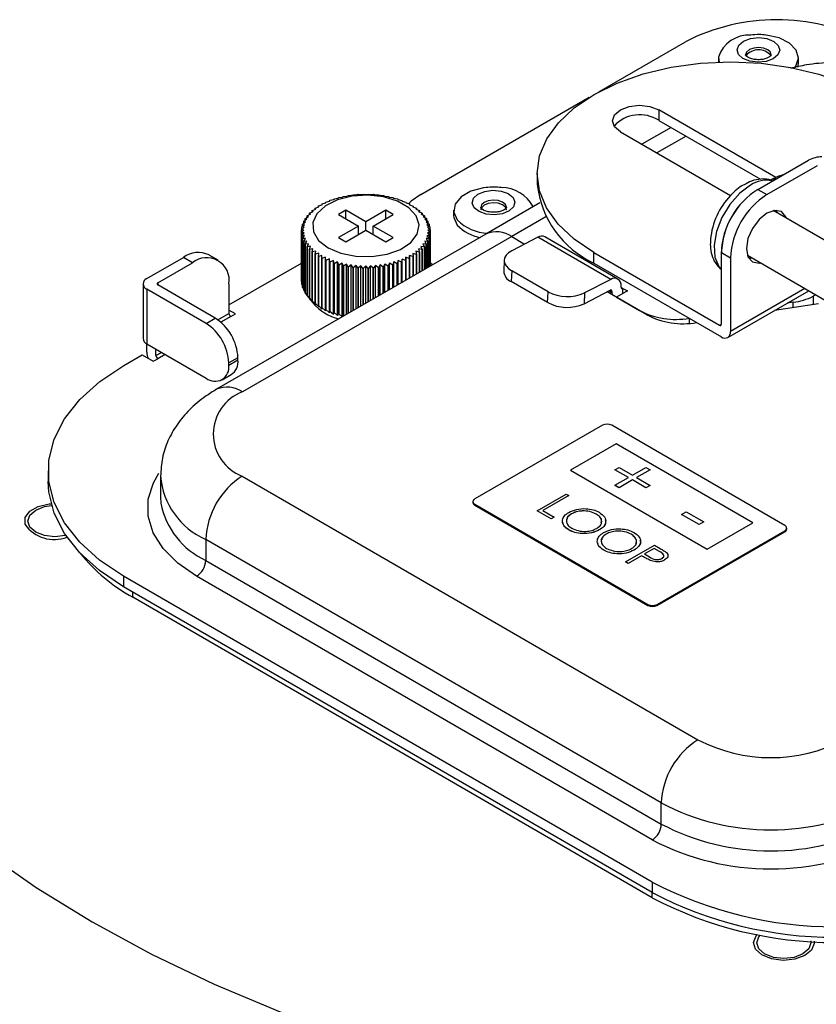
# Model space of a CAD drawing. Units: inches. Extents: x 0.1 to 60.3, y 0.1 to 46.9.
# Drawn here: x 9 to 11.4, y 17.4 to 20.4 of the extents above; entities that cross this region are included whole.
import ezdxf

# ---------------------------------------------------------------- set-up
doc = ezdxf.new("R2010")
doc.units = ezdxf.units.IN

msp = doc.modelspace()

# ---------------------------------------------------------------- linework, layer by layer
at = {"color": 7, "linetype": 'Continuous', "lineweight": 25}
for p, q in [((10.7307, 20.1487), (10.9949, 20.3009)), ((11.0955, 20.254), (11.0976, 20.2394)), ((11.0955, 20.2526), (11.0955, 20.2393)), ((11.3396, 20.2365), (11.3396, 20.2526)), ((10.1868, 19.8353), (10.7014, 20.1318)), ((11.2703, 19.8872), (10.9134, 20.0937)), ((10.9134, 20.0937), (10.9134, 20.0615)), ((10.9508, 20.0399), (10.8616, 19.9885)), ((10.9134, 20.0615), (11.2242, 19.8818)), ((10.7964, 20.0262), (11.1323, 19.8319)), ((10.9968, 20.0133), (10.9076, 19.9619)), ((11.2158, 19.8509), (11.3705, 19.94)), ((11.2436, 19.8348), (11.3983, 19.9239)), ((10.5424, 19.8991), (10.5424, 19.8669)), ((9.937, 19.8262), (9.9471, 19.8275)), ((9.9471, 19.8275), (9.9513, 19.8296)), ((9.9513, 19.8296), (9.961, 19.8304)), ((9.9513, 19.8296), (9.9513, 19.8296)), ((9.961, 19.8304), (9.966, 19.8323)), ((9.966, 19.8323), (9.9753, 19.8328)), ((9.966, 19.8323), (9.966, 19.8323)), ((9.9753, 19.8328), (9.981, 19.8344)), ((9.981, 19.8344), (9.9811, 19.8344)), ((9.9811, 19.8344), (9.9899, 19.8344)), ((9.9899, 19.8344), (9.9963, 19.8358)), ((9.9963, 19.8358), (9.9963, 19.8358)), ((9.9963, 19.8358), (10.0046, 19.8354)), ((10.0046, 19.8354), (10.0117, 19.8365)), ((10.0117, 19.8365), (10.0117, 19.8365)), ((10.0117, 19.8365), (10.0195, 19.8357)), ((10.0195, 19.8357), (10.0272, 19.8365)), ((10.0272, 19.8365), (10.0272, 19.8365)), ((10.0272, 19.8365), (10.0343, 19.8354)), ((10.0343, 19.8354), (10.0426, 19.8358)), ((10.0426, 19.8358), (10.0426, 19.8358)), ((10.0426, 19.8358), (10.049, 19.8344)), ((10.049, 19.8344), (10.0579, 19.8344)), ((10.0579, 19.8344), (10.0579, 19.8344)), ((10.0579, 19.8344), (10.0636, 19.8327)), ((10.0636, 19.8327), (10.0729, 19.8323)), ((10.0729, 19.8323), (10.0729, 19.8323)), ((10.0729, 19.8323), (10.0778, 19.8304)), ((10.0778, 19.8304), (10.0876, 19.8295)), ((10.0876, 19.8295), (10.0876, 19.8295)), ((10.0876, 19.8295), (10.0918, 19.8274)), ((10.0918, 19.8274), (10.1019, 19.8261)), ((11.2158, 19.8509), (11.2436, 19.8348)), ((9.8648, 19.7934), (9.8757, 19.7976)), ((9.8757, 19.7976), (9.8748, 19.8002)), ((9.8748, 19.8002), (9.8749, 19.8002)), ((9.8748, 19.7973), (9.8748, 19.8002)), ((9.8749, 19.8002), (9.8858, 19.8039)), ((9.8858, 19.8065), (9.8967, 19.8097)), ((9.8858, 19.8039), (9.8858, 19.8065)), ((9.8858, 19.8065), (9.8858, 19.8065)), ((9.8967, 19.8097), (9.8975, 19.8122)), ((9.8975, 19.8122), (9.8976, 19.8122)), ((9.8976, 19.8122), (9.9083, 19.815)), ((9.9083, 19.815), (9.9101, 19.8175)), ((9.9101, 19.8175), (9.9207, 19.8197)), ((9.9101, 19.8175), (9.9101, 19.8175)), ((9.9207, 19.8197), (9.9232, 19.8221)), ((9.9232, 19.8221), (9.9233, 19.8221)), ((9.9233, 19.8221), (9.9336, 19.8239)), ((9.9336, 19.8239), (9.937, 19.8262)), ((9.937, 19.8262), (9.937, 19.8262)), ((10.1019, 19.8261), (10.1019, 19.8261)), ((10.1019, 19.8261), (10.1052, 19.8238)), ((10.1052, 19.8238), (10.1156, 19.822)), ((10.1156, 19.822), (10.1156, 19.822)), ((10.1156, 19.822), (10.1182, 19.8196)), ((10.1182, 19.8196), (10.1288, 19.8174)), ((10.1288, 19.8174), (10.1288, 19.8174)), ((10.1288, 19.8174), (10.1305, 19.8148)), ((10.1305, 19.8148), (10.1413, 19.8121)), ((10.1413, 19.8121), (10.1413, 19.8121)), ((10.1413, 19.8121), (10.1421, 19.8095)), ((10.1421, 19.8095), (10.153, 19.8063)), ((10.153, 19.8063), (10.153, 19.8063)), ((10.153, 19.8063), (10.153, 19.8037)), ((10.153, 19.8063), (10.153, 19.8037)), ((10.153, 19.8037), (10.1639, 19.8)), ((10.164, 19.8), (10.1631, 19.7974)), ((10.1631, 19.7974), (10.174, 19.7932)), ((10.1639, 19.8), (10.164, 19.8)), ((10.164, 19.8), (10.164, 19.7971)), ((10.5509, 19.8095), (10.386, 19.7145)), ((9.8347, 19.7624), (9.8447, 19.7685)), ((9.8406, 19.7706), (9.851, 19.7763)), ((9.8447, 19.7685), (9.8406, 19.7706)), ((9.8406, 19.7706), (9.8406, 19.7706)), ((9.8406, 19.766), (9.8406, 19.7706)), ((9.8476, 19.7786), (9.8582, 19.7837)), ((9.851, 19.7763), (9.8476, 19.7786)), ((9.8476, 19.7786), (9.8476, 19.7786)), ((9.8476, 19.7744), (9.8476, 19.7786)), ((9.8557, 19.7862), (9.8665, 19.7909)), ((9.8582, 19.7837), (9.8557, 19.7862)), ((9.8557, 19.7862), (9.8557, 19.7862)), ((9.8557, 19.7825), (9.8557, 19.7862)), ((9.8665, 19.7909), (9.8648, 19.7934)), ((9.8648, 19.7934), (9.8648, 19.7934)), ((9.8648, 19.7901), (9.8648, 19.7934)), ((9.9581, 19.7873), (9.9358, 19.7744)), ((9.9358, 19.7744), (9.997, 19.739)), ((10.0193, 19.7519), (9.9581, 19.7873)), ((9.9581, 19.7615), (9.9581, 19.7873)), ((10.0806, 19.7872), (10.0193, 19.7519)), ((10.0415, 19.739), (10.1028, 19.7743)), ((10.1028, 19.7743), (10.0806, 19.7872)), ((10.0806, 19.7615), (10.0806, 19.7872)), ((10.174, 19.7932), (10.1723, 19.7907)), ((10.1723, 19.7907), (10.183, 19.786)), ((10.174, 19.7932), (10.174, 19.7932)), ((10.174, 19.7932), (10.174, 19.7899)), ((10.1831, 19.786), (10.1805, 19.7836)), ((10.1805, 19.7836), (10.1911, 19.7784)), ((10.183, 19.786), (10.1831, 19.786)), ((10.1831, 19.786), (10.1831, 19.7823)), ((10.1911, 19.7784), (10.1877, 19.7761)), ((10.1877, 19.7761), (10.1981, 19.7704)), ((10.1911, 19.7784), (10.1911, 19.7784)), ((10.1911, 19.7784), (10.1911, 19.7742)), ((10.1981, 19.7704), (10.1939, 19.7683)), ((10.1939, 19.7683), (10.204, 19.7622)), ((10.1981, 19.7704), (10.1981, 19.7704)), ((10.1981, 19.7704), (10.1981, 19.7657)), ((10.2873, 19.787), (10.2873, 19.7709)), ((11.6876, 19.5404), (11.2628, 19.7861)), ((9.8238, 19.7364), (9.8326, 19.7438)), ((9.8262, 19.7452), (9.8356, 19.7522)), ((9.8326, 19.7438), (9.8262, 19.7452)), ((9.8262, 19.7452), (9.8262, 19.7452)), ((9.8262, 19.7384), (9.8262, 19.7452)), ((9.8299, 19.7539), (9.8396, 19.7605)), ((9.8356, 19.7522), (9.8299, 19.7539)), ((9.8299, 19.7539), (9.8299, 19.7539)), ((9.8299, 19.7479), (9.8299, 19.7539)), ((9.8396, 19.7605), (9.8346, 19.7624)), ((9.8346, 19.7624), (9.8347, 19.7624)), ((9.8346, 19.7571), (9.8346, 19.7624)), ((9.997, 19.739), (9.9357, 19.7037)), ((9.997, 19.7133), (9.997, 19.739)), ((10.0193, 19.7261), (10.0193, 19.7519)), ((10.1027, 19.7036), (10.0415, 19.739)), ((10.0415, 19.7133), (10.0415, 19.739)), ((10.204, 19.7622), (10.1991, 19.7603)), ((10.1991, 19.7603), (10.2088, 19.7537)), ((10.2088, 19.7537), (10.2031, 19.752)), ((10.2031, 19.752), (10.2124, 19.745)), ((10.204, 19.7622), (10.204, 19.7622)), ((10.204, 19.7622), (10.204, 19.7569)), ((10.2124, 19.745), (10.2059, 19.7436)), ((10.2059, 19.7436), (10.2148, 19.7362)), ((10.2088, 19.7537), (10.2088, 19.7537)), ((10.2088, 19.7537), (10.2088, 19.7477)), ((10.2124, 19.745), (10.2124, 19.745)), ((10.2124, 19.745), (10.2124, 19.7382)), ((10.5686, 19.7666), (10.4646, 19.7066)), ((10.386, 19.7145), (9.5639, 19.2409)), ((9.8226, 19.7275), (9.8309, 19.7353)), ((9.8303, 19.7268), (9.8226, 19.7275)), ((9.8226, 19.7275), (9.8226, 19.7275)), ((9.8226, 19.7186), (9.8226, 19.7275)), ((9.8226, 19.7186), (9.8303, 19.7268)), ((9.8309, 19.7182), (9.8226, 19.7186)), ((9.8226, 19.7186), (9.8226, 19.7186)), ((9.8226, 19.5696), (9.8226, 19.7186)), ((9.8226, 19.7186), (9.8226, 19.5696)), ((9.8309, 19.7353), (9.8238, 19.7364)), ((9.8238, 19.7364), (9.8238, 19.7364)), ((9.8238, 19.7287), (9.8238, 19.7364)), ((9.8238, 19.7097), (9.8309, 19.7182)), ((9.8326, 19.7097), (9.8238, 19.7097)), ((9.8238, 19.7097), (9.8238, 19.7097)), ((9.8238, 19.5607), (9.8238, 19.7097)), ((9.8238, 19.7097), (9.8238, 19.5607)), ((9.8262, 19.7009), (9.8326, 19.7097)), ((9.9579, 19.6908), (10.0192, 19.7262)), ((10.0192, 19.7262), (10.0804, 19.6908)), ((10.2147, 19.7095), (10.2059, 19.7095)), ((10.2059, 19.7095), (10.2123, 19.7007)), ((10.216, 19.7184), (10.2076, 19.718)), ((10.2076, 19.718), (10.2147, 19.7095)), ((10.2148, 19.7362), (10.2077, 19.7351)), ((10.2077, 19.7351), (10.216, 19.7273)), ((10.216, 19.7273), (10.2082, 19.7265)), ((10.2082, 19.7265), (10.216, 19.7184)), ((10.2147, 19.7095), (10.2147, 19.7095)), ((10.2147, 19.7095), (10.2147, 19.6158)), ((10.2147, 19.6158), (10.2147, 19.7095)), ((10.2148, 19.7362), (10.2148, 19.7362)), ((10.2148, 19.7362), (10.2148, 19.7284)), ((10.216, 19.7273), (10.216, 19.7273)), ((10.216, 19.7273), (10.216, 19.6165)), ((10.216, 19.7184), (10.216, 19.7184)), ((10.216, 19.7184), (10.216, 19.6165)), ((10.216, 19.6165), (10.216, 19.7184)), ((10.4646, 19.7066), (9.6425, 19.233)), ((9.8355, 19.7013), (9.8262, 19.7009)), ((9.8262, 19.7009), (9.8262, 19.7009)), ((9.8262, 19.5519), (9.8262, 19.7009)), ((9.8262, 19.7009), (9.8262, 19.5519)), ((9.8298, 19.6922), (9.8355, 19.7013)), ((9.8395, 19.693), (9.8298, 19.6922)), ((9.8298, 19.6922), (9.8298, 19.6922)), ((9.8298, 19.5432), (9.8298, 19.6922)), ((9.8298, 19.6922), (9.8298, 19.5432)), ((9.8345, 19.6837), (9.8395, 19.693)), ((9.8446, 19.685), (9.8345, 19.6837)), ((9.8345, 19.6837), (9.8345, 19.6837)), ((9.8345, 19.5347), (9.8345, 19.6837)), ((9.8345, 19.6837), (9.8345, 19.5347)), ((9.8404, 19.6755), (9.8446, 19.685)), ((9.8508, 19.6772), (9.8404, 19.6755)), ((9.8474, 19.6675), (9.8508, 19.6772)), ((9.9357, 19.7037), (9.9579, 19.6908)), ((10.0804, 19.6908), (10.1027, 19.7036)), ((10.2039, 19.6835), (10.1938, 19.6848)), ((10.1938, 19.6848), (10.198, 19.6753)), ((10.2087, 19.692), (10.1989, 19.6928)), ((10.1989, 19.6928), (10.2039, 19.6835)), ((10.2123, 19.7007), (10.203, 19.7011)), ((10.203, 19.7011), (10.2087, 19.692)), ((10.2039, 19.6835), (10.2039, 19.6835)), ((10.2039, 19.6835), (10.2039, 19.6096)), ((10.2039, 19.6096), (10.2039, 19.6835)), ((10.2087, 19.692), (10.2087, 19.692)), ((10.2087, 19.692), (10.2087, 19.6123)), ((10.2087, 19.6123), (10.2087, 19.692)), ((10.2123, 19.7007), (10.2123, 19.7007)), ((10.2123, 19.7007), (10.2123, 19.6144)), ((10.2123, 19.6144), (10.2123, 19.7007)), ((10.4646, 19.7066), (10.5039, 19.6839)), ((10.5442, 19.7047), (10.4646, 19.6636)), ((10.7667, 19.576), (10.5442, 19.7047)), ((10.7886, 19.5773), (10.5661, 19.706)), ((9.5689, 19.6345), (9.5411, 19.6506)), ((9.8404, 19.6755), (9.8404, 19.6755)), ((9.8404, 19.5265), (9.8404, 19.6755)), ((9.8404, 19.6755), (9.8404, 19.5265)), ((9.858, 19.6697), (9.8474, 19.6675)), ((9.8474, 19.6675), (9.8474, 19.6675)), ((9.8474, 19.5185), (9.8474, 19.6675)), ((9.8474, 19.6675), (9.8474, 19.5185)), ((9.8555, 19.6599), (9.858, 19.6697)), ((9.8663, 19.6626), (9.8555, 19.6599)), ((9.8555, 19.6599), (9.8555, 19.6599)), ((9.8555, 19.5109), (9.8555, 19.6599)), ((9.8555, 19.6599), (9.8555, 19.5109)), ((9.8646, 19.6527), (9.8663, 19.6626)), ((9.8754, 19.6559), (9.8646, 19.6527)), ((9.8646, 19.6527), (9.8646, 19.6527)), ((9.8646, 19.5037), (9.8646, 19.6527)), ((9.8646, 19.6527), (9.8646, 19.5037)), ((9.8746, 19.6459), (9.8754, 19.6559)), ((9.8855, 19.6496), (9.8746, 19.6459)), ((9.8855, 19.6396), (9.8855, 19.6496)), ((10.1637, 19.6457), (10.1528, 19.6494)), ((10.1528, 19.6494), (10.1528, 19.6394)), ((10.1528, 19.5801), (10.1528, 19.6494)), ((10.1737, 19.6525), (10.1628, 19.6557)), ((10.1628, 19.6557), (10.1637, 19.6457)), ((10.1828, 19.6597), (10.172, 19.6624)), ((10.172, 19.6624), (10.1737, 19.6525)), ((10.1737, 19.6525), (10.1737, 19.6525)), ((10.1737, 19.6525), (10.1737, 19.5922)), ((10.1737, 19.5922), (10.1737, 19.6525)), ((10.1909, 19.6673), (10.1803, 19.6696)), ((10.1803, 19.6696), (10.1828, 19.6597)), ((10.1828, 19.6597), (10.1828, 19.6597)), ((10.1828, 19.6597), (10.1828, 19.5974)), ((10.1828, 19.5975), (10.1828, 19.6597)), ((10.198, 19.6753), (10.1876, 19.677)), ((10.1876, 19.677), (10.1909, 19.6673)), ((10.1909, 19.6673), (10.1909, 19.6673)), ((10.1909, 19.6673), (10.1909, 19.6021)), ((10.1909, 19.6021), (10.1909, 19.6673)), ((10.198, 19.6753), (10.198, 19.6753)), ((10.198, 19.6753), (10.198, 19.6062)), ((10.198, 19.6062), (10.198, 19.6753)), ((10.715, 19.6261), (10.715, 19.6583)), ((10.715, 19.6583), (11.0988, 19.4363)), ((11.1044, 19.6581), (11.1322, 19.642)), ((11.1044, 19.4395), (11.1044, 19.6581)), ((11.1839, 19.6498), (11.6088, 19.404)), ((9.3508, 19.5787), (9.4623, 19.6429)), ((9.3842, 19.5658), (9.4901, 19.6268)), ((9.4901, 19.6268), (9.4623, 19.6429)), ((9.6015, 19.4981), (9.8226, 19.6255)), ((9.8746, 19.6459), (9.8746, 19.6459)), ((9.8746, 19.4969), (9.8746, 19.6459)), ((9.8746, 19.6459), (9.8746, 19.4969)), ((9.8964, 19.6438), (9.8855, 19.6396)), ((9.8855, 19.6396), (9.8855, 19.6396)), ((9.8855, 19.4906), (9.8855, 19.6396)), ((9.8855, 19.6396), (9.8855, 19.4906)), ((9.8972, 19.6338), (9.8964, 19.6438)), ((9.8964, 19.4799), (9.8964, 19.6438)), ((9.8973, 19.6338), (9.8972, 19.6338)), ((9.8972, 19.6338), (9.8972, 19.4848)), ((9.908, 19.6385), (9.8973, 19.6338)), ((9.8973, 19.4848), (9.8973, 19.6338)), ((9.9097, 19.6285), (9.908, 19.6385)), ((9.908, 19.4746), (9.908, 19.6385)), ((9.9204, 19.6337), (9.9097, 19.6285)), ((9.9097, 19.6285), (9.9097, 19.6285)), ((9.9097, 19.4795), (9.9097, 19.6285)), ((9.9097, 19.6285), (9.9097, 19.4795)), ((9.9229, 19.6238), (9.9204, 19.6337)), ((9.9204, 19.4699), (9.9204, 19.6337)), ((9.9333, 19.6295), (9.9229, 19.6238)), ((9.9229, 19.6238), (9.9229, 19.6238)), ((9.9229, 19.4749), (9.9229, 19.6238)), ((9.9229, 19.6238), (9.9229, 19.4749)), ((9.9367, 19.6198), (9.9333, 19.6295)), ((9.9333, 19.4657), (9.9333, 19.6295)), ((9.9468, 19.6259), (9.9367, 19.6198)), ((9.9367, 19.6198), (9.9367, 19.6198)), ((9.9367, 19.4708), (9.9367, 19.6198)), ((9.9367, 19.6198), (9.9367, 19.4708)), ((9.9509, 19.6164), (9.9468, 19.6259)), ((9.9468, 19.4621), (9.9468, 19.6259)), ((9.9607, 19.6229), (9.951, 19.6164)), ((9.9656, 19.6136), (9.9607, 19.6229)), ((9.9607, 19.4695), (9.9607, 19.6229)), ((9.975, 19.6206), (9.9657, 19.6136)), ((9.9807, 19.6115), (9.975, 19.6206)), ((9.975, 19.4777), (9.975, 19.6206)), ((9.9895, 19.6189), (9.9807, 19.6115)), ((9.9959, 19.6101), (9.9895, 19.6189)), ((9.9895, 19.4861), (9.9895, 19.6189)), ((10.0043, 19.6179), (9.9959, 19.6101)), ((10.0113, 19.6094), (10.0043, 19.6179)), ((10.0043, 19.4946), (10.0043, 19.6179)), ((10.0191, 19.6176), (10.0114, 19.6094)), ((10.0268, 19.6094), (10.0191, 19.6176)), ((10.0191, 19.5031), (10.0191, 19.6176)), ((10.0339, 19.6179), (10.0268, 19.6094)), ((10.0422, 19.6101), (10.0339, 19.6179)), ((10.0339, 19.5116), (10.0339, 19.6179)), ((10.0486, 19.6189), (10.0422, 19.6101)), ((10.0575, 19.6115), (10.0486, 19.6189)), ((10.0486, 19.5201), (10.0486, 19.6189)), ((10.0632, 19.6205), (10.0575, 19.6115)), ((10.0725, 19.6135), (10.0632, 19.6205)), ((10.0632, 19.5285), (10.0632, 19.6205)), ((10.0775, 19.6229), (10.0725, 19.6135)), ((10.0872, 19.6163), (10.0775, 19.6229)), ((10.0775, 19.5368), (10.0775, 19.6229)), ((10.0914, 19.6258), (10.0872, 19.6163)), ((10.1015, 19.6197), (10.0914, 19.6258)), ((10.0914, 19.5448), (10.0914, 19.6258)), ((10.1049, 19.6294), (10.1015, 19.6197)), ((10.1015, 19.6197), (10.1015, 19.6197)), ((10.1015, 19.6197), (10.1015, 19.5506)), ((10.1015, 19.5506), (10.1015, 19.6197)), ((10.1153, 19.6237), (10.1049, 19.6294)), ((10.1049, 19.5525), (10.1049, 19.6294)), ((10.1178, 19.6336), (10.1153, 19.6237)), ((10.1153, 19.6237), (10.1153, 19.6237)), ((10.1153, 19.6237), (10.1153, 19.5585)), ((10.1153, 19.5585), (10.1153, 19.6237)), ((10.1285, 19.6284), (10.1178, 19.6336)), ((10.1178, 19.56), (10.1178, 19.6336)), ((10.1302, 19.6383), (10.1285, 19.6284)), ((10.1285, 19.6284), (10.1285, 19.6284)), ((10.1285, 19.6284), (10.1285, 19.5661)), ((10.1285, 19.5661), (10.1285, 19.6284)), ((10.141, 19.6336), (10.1302, 19.6383)), ((10.1302, 19.5671), (10.1302, 19.6383)), ((10.1419, 19.6436), (10.141, 19.6336)), ((10.141, 19.6336), (10.141, 19.6336)), ((10.141, 19.6336), (10.141, 19.5733)), ((10.141, 19.5733), (10.141, 19.6336)), ((10.1527, 19.6394), (10.1419, 19.6436)), ((10.1419, 19.5738), (10.1419, 19.6436)), ((10.1528, 19.6394), (10.1527, 19.6394)), ((10.1527, 19.6394), (10.1527, 19.5801)), ((10.1528, 19.5801), (10.1528, 19.6394)), ((10.1637, 19.6457), (10.1637, 19.6457)), ((10.1637, 19.6457), (10.1637, 19.5864)), ((10.1637, 19.5864), (10.1637, 19.6457)), ((10.2236, 19.621), (10.216, 19.6254)), ((10.4415, 19.6349), (10.4401, 19.602)), ((10.715, 19.6261), (11.1044, 19.4009)), ((11.1322, 19.642), (11.1322, 19.417)), ((9.951, 19.6164), (9.9509, 19.6164)), ((9.9509, 19.6164), (9.9509, 19.4674)), ((9.951, 19.4674), (9.951, 19.6164)), ((9.9657, 19.6136), (9.9656, 19.6136)), ((9.9656, 19.6136), (9.9656, 19.4723)), ((9.9657, 19.4723), (9.9657, 19.6136)), ((9.9807, 19.6115), (9.9807, 19.6115)), ((9.9807, 19.481), (9.9807, 19.6115)), ((9.9807, 19.6115), (9.9807, 19.481)), ((9.9959, 19.6101), (9.9959, 19.6101)), ((9.9959, 19.4898), (9.9959, 19.6101)), ((9.9959, 19.6101), (9.9959, 19.4898)), ((10.0114, 19.6094), (10.0113, 19.6094)), ((10.0113, 19.6094), (10.0113, 19.4986)), ((10.0114, 19.4987), (10.0114, 19.6094)), ((10.0268, 19.6094), (10.0268, 19.6094)), ((10.0268, 19.6094), (10.0268, 19.5075)), ((10.0268, 19.5076), (10.0268, 19.6094)), ((10.0422, 19.6101), (10.0422, 19.6101)), ((10.0422, 19.6101), (10.0422, 19.5164)), ((10.0422, 19.5164), (10.0422, 19.6101)), ((10.0575, 19.6115), (10.0575, 19.6115)), ((10.0575, 19.6115), (10.0575, 19.5252)), ((10.0575, 19.5252), (10.0575, 19.6115)), ((10.0725, 19.6135), (10.0725, 19.6135)), ((10.0725, 19.6135), (10.0725, 19.5339)), ((10.0725, 19.5339), (10.0725, 19.6135)), ((10.0872, 19.6163), (10.0872, 19.6163)), ((10.0872, 19.6163), (10.0872, 19.5424)), ((10.0872, 19.5424), (10.0872, 19.6163)), ((10.4645, 19.6027), (10.4631, 19.5698)), ((10.5758, 19.5384), (10.4645, 19.6027)), ((9.3392, 19.5626), (9.3392, 19.3954)), ((9.3842, 19.5658), (9.3842, 19.5594)), ((9.5594, 19.458), (9.3842, 19.5594)), ((9.6015, 19.5624), (9.6015, 19.4724)), ((9.8226, 19.5696), (9.8226, 19.5696)), ((9.8226, 19.5696), (9.8238, 19.5674)), ((9.8238, 19.5607), (9.8238, 19.5607)), ((9.8238, 19.5607), (9.8262, 19.5567)), ((10.5743, 19.5054), (10.4631, 19.5698)), ((10.7667, 19.576), (10.6871, 19.5349)), ((9.3508, 19.5465), (9.3508, 19.3794)), ((9.5315, 19.442), (9.3508, 19.5465)), ((9.8262, 19.5519), (9.8262, 19.5519)), ((9.8262, 19.5519), (9.8298, 19.5463)), ((9.8298, 19.5432), (9.8298, 19.5432)), ((9.8298, 19.5432), (9.8345, 19.5364)), ((9.8345, 19.5347), (9.8345, 19.5347)), ((9.8345, 19.5347), (9.8404, 19.5268)), ((10.5743, 19.5054), (10.5758, 19.5384)), ((10.6856, 19.502), (10.7652, 19.543)), ((10.6871, 19.5349), (10.6856, 19.502)), ((10.8769, 19.4681), (10.7558, 19.5382)), ((10.7617, 19.5412), (10.7705, 19.5361)), ((10.7705, 19.5396), (10.7649, 19.5429)), ((10.7705, 19.5396), (10.7705, 19.5361)), ((10.7705, 19.5361), (10.7711, 19.5293)), ((10.8179, 19.5409), (10.7844, 19.5216)), ((10.7984, 19.5521), (10.7984, 19.5557)), ((10.7984, 19.5522), (10.8039, 19.5489)), ((10.8039, 19.5489), (10.8179, 19.5409)), ((10.8039, 19.5329), (10.8039, 19.5489)), ((11.124, 19.3989), (11.3713, 19.5414)), ((11.3597, 19.5481), (11.1322, 19.417)), ((11.3932, 19.5288), (11.3846, 19.5246)), ((9.8416, 19.525), (9.8404, 19.5265)), ((9.8404, 19.5265), (9.8404, 19.5265)), ((9.8404, 19.5265), (9.8508, 19.5134)), ((9.8415, 19.525), (9.8575, 19.5044)), ((9.8508, 19.5134), (9.8474, 19.5185)), ((9.8474, 19.5185), (9.8474, 19.5185)), ((9.8474, 19.5185), (9.858, 19.5059)), ((9.858, 19.5059), (9.8555, 19.5109)), ((9.8555, 19.5109), (9.8555, 19.5109)), ((9.8555, 19.5109), (9.8663, 19.4988)), ((9.8663, 19.4988), (9.8646, 19.5037)), ((9.8646, 19.5037), (9.8646, 19.5037)), ((9.8646, 19.5037), (9.8754, 19.4921)), ((9.8754, 19.4921), (9.8746, 19.4969)), ((9.8746, 19.4969), (9.8746, 19.4969)), ((9.8746, 19.4969), (9.8855, 19.4858)), ((10.7844, 19.5216), (10.8544, 19.4812)), ((11.4014, 19.5019), (11.2666, 19.4811)), ((11.3241, 19.5065), (11.3058, 19.5037)), ((11.3241, 19.49), (11.3241, 19.5065)), ((11.3846, 19.5246), (11.3846, 19.4993)), ((9.5675, 19.4528), (9.6015, 19.4724)), ((9.621, 19.4708), (9.6015, 19.4821)), ((9.6071, 19.4628), (9.621, 19.4708)), ((9.8855, 19.4906), (9.8964, 19.4799)), ((9.8855, 19.4858), (9.8855, 19.4906)), ((9.8855, 19.4906), (9.8855, 19.4906)), ((9.8964, 19.4799), (9.8972, 19.4848)), ((9.8972, 19.4848), (9.8973, 19.4848)), ((9.8973, 19.4848), (9.908, 19.4746)), ((9.908, 19.4746), (9.9097, 19.4795)), ((9.9097, 19.4795), (9.9204, 19.4699)), ((9.9097, 19.4795), (9.9097, 19.4795)), ((9.9204, 19.4699), (9.9229, 19.4749)), ((9.9229, 19.4749), (9.9333, 19.4657)), ((9.9229, 19.4749), (9.9229, 19.4749)), ((9.9333, 19.4657), (9.9367, 19.4708)), ((9.9367, 19.4708), (9.9468, 19.4621)), ((9.9367, 19.4708), (9.9367, 19.4708)), ((9.9468, 19.4621), (9.9509, 19.4674)), ((9.9509, 19.4674), (9.951, 19.4674)), ((9.951, 19.4674), (9.9534, 19.4653)), ((9.5315, 19.442), (9.5594, 19.458)), ((9.6071, 19.4628), (9.5769, 19.4454)), ((11.0064, 19.4575), (11.0064, 19.442)), ((11.0988, 19.4363), (11.1044, 19.4395)), ((9.3508, 19.3794), (9.5315, 19.2748)), ((9.3508, 19.3537), (9.3508, 19.3793)), ((9.3786, 19.344), (9.3786, 19.3633)), ((9.3786, 19.344), (9.3953, 19.3536)), ((9.4064, 19.3472), (9.3842, 19.3343)), ((9.2811, 19.3135), (9.3369, 19.3456)), ((9.3369, 19.3456), (9.3702, 19.3263)), ((9.3702, 19.3263), (9.3842, 19.3343)), ((9.6289, 19.3374), (9.6011, 19.3214)), ((9.6011, 19.315), (9.6289, 19.331)), ((9.6011, 19.315), (9.6011, 19.3214)), ((9.6289, 19.331), (9.6289, 19.3374)), ((9.5807, 19.2699), (9.6085, 19.286)), ((10.742, 19.1311), (10.3519, 18.9063)), ((11.2982, 18.8255), (10.7698, 19.1311)), ((10.7836, 19.0748), (10.6443, 18.9946)), ((10.7836, 19.0748), (10.6443, 18.9946)), ((11.2008, 18.8335), (10.7836, 19.0748)), ((11.2008, 18.8335), (10.7836, 19.0748)), ((10.7836, 19.0748), (10.7836, 19.0748)), ((9.05, 18.9918), (9.05, 18.9596)), ((10.6443, 18.9946), (11.0615, 18.7533)), ((10.7798, 18.9953), (10.7924, 19.0025)), ((10.8209, 18.9715), (10.7798, 18.9953)), ((10.7798, 18.9953), (10.7798, 18.9952)), ((10.8208, 18.9715), (10.7798, 18.9952)), ((10.7924, 19.0025), (10.8334, 18.9788)), ((10.8334, 18.9788), (10.8744, 19.0024)), ((10.8869, 18.9952), (10.8458, 18.9715)), ((10.8869, 18.9952), (10.8459, 18.9715)), ((10.8744, 19.0024), (10.8869, 18.9952)), ((10.8869, 18.9952), (10.8869, 18.9952)), ((9.3926, 18.9757), (9.3926, 18.9114)), ((9.6421, 18.9759), (11.0327, 18.1715)), ((10.7798, 18.9479), (10.8209, 18.9715)), ((10.8333, 18.9643), (10.7922, 18.9406)), ((10.8333, 18.9643), (10.7922, 18.9407)), ((10.8743, 18.9406), (10.8333, 18.9643)), ((10.8743, 18.9406), (10.8333, 18.9643)), ((10.8333, 18.9643), (10.8333, 18.9643)), ((10.8458, 18.9715), (10.8868, 18.9478)), ((10.7922, 18.9407), (10.7798, 18.9479)), ((10.7798, 18.9479), (10.7798, 18.9478)), ((10.7922, 18.9406), (10.7798, 18.9478)), ((10.7922, 18.9407), (10.7922, 18.9406)), ((10.8868, 18.9478), (10.8743, 18.9406)), ((10.8868, 18.9478), (10.8743, 18.9406)), ((10.8743, 18.9406), (10.8743, 18.9406)), ((10.8868, 18.9478), (10.8868, 18.9478)), ((9.3926, 18.9114), (9.3936, 18.8935)), ((10.3461, 18.8983), (10.3461, 18.8951)), ((10.5427, 18.8701), (10.6312, 18.9211)), ((10.6391, 18.9165), (10.5597, 18.8707)), ((10.6391, 18.9164), (10.5597, 18.8707)), ((10.6312, 18.9211), (10.6391, 18.9165)), ((10.6391, 18.9165), (10.6391, 18.9164)), ((10.3518, 18.8903), (10.8802, 18.5846)), ((10.3518, 18.8903), (10.3518, 18.8871)), ((10.3518, 18.8871), (10.8802, 18.5814)), ((10.5846, 18.8458), (10.5427, 18.8701)), ((10.5846, 18.8459), (10.5427, 18.8701)), ((10.5427, 18.8701), (10.5427, 18.8701)), ((10.5597, 18.8707), (10.5937, 18.8511)), ((10.9831, 18.8592), (10.9973, 18.8674)), ((10.9973, 18.8674), (11.0508, 18.8365)), ((10.5937, 18.8511), (10.5846, 18.8458)), ((10.5937, 18.8511), (10.5846, 18.8459)), ((10.5846, 18.8459), (10.5846, 18.8458)), ((10.5937, 18.8511), (10.5937, 18.8511)), ((10.6466, 18.8607), (10.6466, 18.8606)), ((10.7227, 18.8603), (10.7227, 18.8602)), ((11.0365, 18.8282), (10.9831, 18.8592)), ((10.9831, 18.8592), (10.9831, 18.8591)), ((11.0365, 18.8282), (10.9831, 18.8591)), ((11.0508, 18.8365), (11.0365, 18.8282)), ((11.0508, 18.8364), (11.0365, 18.8282)), ((11.0508, 18.8365), (11.0508, 18.8364)), ((10.6391, 18.8117), (10.6391, 18.8117)), ((10.7319, 18.8118), (10.7319, 18.8117)), ((10.9081, 18.5846), (11.2982, 18.8094)), ((10.9081, 18.5814), (11.2982, 18.8062)), ((11.0365, 18.8282), (11.0365, 18.8282)), ((11.0615, 18.7533), (11.2008, 18.8335)), ((11.2982, 18.8094), (11.2982, 18.8062)), ((11.304, 18.8142), (11.304, 18.8174)), ((10.9212, 17.9787), (9.5306, 18.783)), ((9.5306, 18.783), (9.5306, 18.7188)), ((10.753, 18.7991), (10.753, 18.7991)), ((10.8291, 18.7987), (10.8291, 18.7987)), ((10.7455, 18.7502), (10.7455, 18.7501)), ((10.8121, 18.7142), (10.9006, 18.7652)), ((10.8383, 18.7502), (10.8383, 18.7502)), ((10.8995, 18.7554), (10.87, 18.7384)), ((10.8995, 18.7554), (10.87, 18.7384)), ((10.9156, 18.7461), (10.8995, 18.7554)), ((10.9156, 18.746), (10.8995, 18.7554)), ((10.8995, 18.7554), (10.8995, 18.7554)), ((10.9006, 18.7652), (10.9179, 18.7552)), ((10.9156, 18.7461), (10.9156, 18.746)), ((9.5306, 18.7188), (10.9212, 17.9144)), ((10.8609, 18.7332), (10.8201, 18.7097)), ((10.8609, 18.7331), (10.8201, 18.7096)), ((10.8672, 18.7295), (10.8609, 18.7332)), ((10.8609, 18.7332), (10.8609, 18.7331)), ((10.8672, 18.7295), (10.8609, 18.7331)), ((10.8672, 18.7295), (10.8672, 18.7295)), ((10.87, 18.7384), (10.8852, 18.7294)), ((10.8911, 18.7174), (10.8911, 18.7173)), ((10.9312, 18.7201), (10.9312, 18.7201)), ((10.8201, 18.7096), (10.8121, 18.7142)), ((10.8201, 18.7097), (10.8121, 18.7142)), ((10.8121, 18.7142), (10.8121, 18.7142)), ((10.8201, 18.7097), (10.8201, 18.7096)), ((10.8931, 17.7376), (9.28, 18.6707)), ((9.28, 18.6707), (9.28, 18.6385)), ((10.8933, 17.8662), (9.5028, 18.6705)), ((10.8931, 17.7055), (9.28, 18.6385)), ((9.3079, 18.6064), (9.3079, 18.6224)), ((10.8931, 17.6894), (9.3079, 18.6064)), ((10.8802, 18.5846), (10.8802, 18.5814)), ((10.9081, 18.5846), (10.9081, 18.5814)), ((10.9212, 17.9144), (10.9212, 17.9787)), ((10.8931, 17.7376), (10.8931, 17.7055)), ((10.8931, 17.6894), (10.8931, 17.7055))]:
    msp.add_line(p, q, dxfattribs=at)
at = {"color": 7, "linetype": 'Continuous', "lineweight": 25, "flags": 128}
for points in [[(11.2827, 20.2755), (11.2773, 20.2611), (11.2627, 20.2491), (11.2413, 20.2411), (11.2162, 20.2386), (11.1914, 20.2417), (11.1705, 20.2501), (11.1568, 20.2625), (11.1523, 20.2769), (11.1578, 20.2913), (11.1723, 20.3033), (11.1938, 20.3112), (11.2188, 20.3138), (11.2436, 20.3107), (11.2645, 20.3023), (11.2782, 20.2899), (11.2827, 20.2755)], [(11.3274, 20.2219), (11.3314, 20.2272), (11.3395, 20.2512), (11.333, 20.2754), (11.3125, 20.2968), (11.2806, 20.3129), (11.2411, 20.3217), (11.2407, 20.3217)], [(11.2569, 20.2605), (11.2542, 20.2692), (11.2459, 20.2767), (11.2333, 20.2817), (11.2183, 20.2836), (11.2032, 20.2821), (11.1902, 20.2773), (11.1814, 20.27), (11.1782, 20.2614), (11.1781, 20.2609)], [(10.715, 19.6583), (10.6549, 19.699), (10.6065, 19.7446), (10.5712, 19.7941), (10.5496, 19.8461), (10.5424, 19.8994), (10.5498, 19.9528), (10.5715, 20.0048), (10.6071, 20.0542), (10.6556, 20.0998), (10.7158, 20.1404), (10.7863, 20.1751), (10.8654, 20.203), (10.951, 20.2234), (11.0412, 20.2359), (11.1336, 20.24), (11.2259, 20.2358), (11.316, 20.2232), (11.4016, 20.2027), (11.4806, 20.1747), (11.551, 20.1399)], [(11.3377, 20.2242), (11.3395, 20.2351), (11.3396, 20.2365)], [(10.7964, 20.0262), (10.7785, 20.0417), (10.7722, 20.06), (10.7785, 20.0783), (10.7965, 20.0937), (10.8233, 20.1041), (10.855, 20.1077), (10.8866, 20.104), (10.9134, 20.0937)], [(11.2927, 19.8952), (11.2769, 19.8899), (11.2554, 19.8797)], [(11.1936, 19.8638), (11.1607, 19.8391), (11.1308, 19.8052), (11.1064, 19.7651), (11.0898, 19.7224), (11.0824, 19.6807), (11.0849, 19.6439), (11.097, 19.6153), (11.1044, 19.6067)], [(9.9041, 19.6726), (9.9431, 19.656), (9.9889, 19.6467), (10.0373, 19.6456), (10.0842, 19.6529), (10.1253, 19.6677), (10.157, 19.6889), (10.1764, 19.7146), (10.1819, 19.7424), (10.1729, 19.77), (10.1503, 19.7947), (10.116, 19.8146), (10.0732, 19.8277), (10.0255, 19.8329), (9.9773, 19.8298), (9.9328, 19.8186), (9.896, 19.8004), (9.8702, 19.7767), (9.8576, 19.7496), (9.8593, 19.7216), (9.8753, 19.6952), (9.9041, 19.6726)], [(10.1868, 19.8353), (10.1574, 19.8147), (10.1503, 19.8082)], [(10.3862, 19.8561), (10.3784, 19.8551), (10.3399, 19.8449), (10.3098, 19.8277), (10.2917, 19.8056), (10.2878, 19.7812), (10.2985, 19.7575)], [(10.4686, 19.8263), (10.4745, 19.812), (10.4705, 19.7975), (10.4572, 19.785), (10.4366, 19.7764), (10.4119, 19.773), (10.3868, 19.7753), (10.3651, 19.783), (10.3502, 19.7949), (10.3442, 19.8092), (10.3482, 19.8237), (10.3616, 19.8362), (10.3822, 19.8448), (10.4069, 19.8482), (10.432, 19.8459), (10.4537, 19.8382), (10.4686, 19.8263)], [(10.4452, 19.8048), (10.4361, 19.812), (10.4231, 19.8166), (10.4079, 19.818), (10.3929, 19.816), (10.3805, 19.8108), (10.3725, 19.8032), (10.37, 19.7952)], [(10.4488, 19.787), (10.4487, 19.7878), (10.4452, 19.7965), (10.4361, 19.8036), (10.4231, 19.8083), (10.4079, 19.8097), (10.3929, 19.8076), (10.3805, 19.8024), (10.3725, 19.7949), (10.37, 19.787)], [(10.4488, 19.7954), (10.4487, 19.7962), (10.4452, 19.8048)], [(10.2873, 19.7709), (10.2878, 19.7651), (10.2985, 19.7415)], [(11.3034, 19.7626), (11.3016, 19.7673), (11.288, 19.7829), (11.2676, 19.7869), (11.2436, 19.7785), (11.2196, 19.7592), (11.1993, 19.7318), (11.1857, 19.7005), (11.1809, 19.6701)], [(11.2755, 19.7787), (11.2737, 19.7834), (11.2718, 19.7871)], [(10.4646, 19.6636), (10.4548, 19.6574), (10.4475, 19.6502), (10.443, 19.6422), (10.4415, 19.6339), (10.443, 19.6254), (10.4475, 19.6172), (10.4548, 19.6095), (10.4645, 19.6027)], [(11.1809, 19.6701), (11.1857, 19.6452), (11.1993, 19.6295), (11.2196, 19.6256), (11.2245, 19.6263)], [(11.1876, 19.6415), (11.1918, 19.6417), (11.1967, 19.6424)], [(9.28, 18.6707), (9.2066, 18.7197), (9.1459, 18.7743), (9.0993, 18.8333), (9.0678, 18.8956), (9.0519, 18.9598), (9.052, 19.0247), (9.0681, 19.0888), (9.0999, 19.151), (9.1467, 19.21), (9.2075, 19.2645), (9.2811, 19.3135)], [(9.28, 18.6385), (9.2066, 18.6876), (9.1459, 18.7422), (9.0993, 18.8012), (9.0678, 18.8634), (9.0519, 18.9276), (9.05, 18.9596)], [(9.5028, 18.6705), (9.4455, 18.71), (9.4009, 18.7547), (9.3705, 18.8031), (9.3551, 18.8538), (9.3552, 18.9053), (9.3708, 18.956), (9.3873, 18.9854)], [(8.9791, 18.8285), (8.9793, 18.8494), (8.9934, 18.8687), (9.0191, 18.8834), (9.0526, 18.8913), (9.0588, 18.8919)], [(9.1034, 18.795), (9.1018, 18.7946), (9.0702, 18.791), (9.0385, 18.7946), (9.0117, 18.805), (8.9938, 18.8205), (8.9876, 18.8388), (8.9939, 18.857), (9.0119, 18.8725), (9.0387, 18.8828), (9.0603, 18.8861)], [(8.5721, 18.0685), (8.7067, 17.9476), (8.854, 17.8316), (9.0132, 17.7211), (9.1838, 17.6164), (9.3651, 17.5179), (9.5566, 17.426), (9.7574, 17.341), (9.9668, 17.2633)], [(11.2024, 17.5532), (11.2104, 17.5736), (11.2134, 17.5771)], [(11.3772, 17.5579), (11.3778, 17.5517), (11.3715, 17.5335), (11.3536, 17.518), (11.3267, 17.5077), (11.2951, 17.504), (11.2635, 17.5077), (11.2366, 17.5181), (11.2188, 17.5336), (11.2125, 17.5518), (11.2188, 17.5701), (11.2232, 17.5753)], [(11.3875, 17.5574), (11.3879, 17.5504), (11.38, 17.53), (11.3591, 17.5129), (11.3284, 17.5018), (11.2928, 17.4982), (11.2574, 17.5028), (11.2279, 17.5149), (11.2085, 17.5326), (11.2024, 17.5532)]]:
    msp.add_lwpolyline(points, dxfattribs=at)
at = {"color": 7, "linetype": 'Continuous', "lineweight": 25}
for centre, radius, start, end in [((11.273, 19.7635), 0.6051, 62.5771, 117.3577), ((11.1888, 20.2239), 0.098, 86.7279, 162.1588), ((11.2175, 20.1142), 0.2089, 89.3514, 96.3706), ((11.2175, 20.1142), 0.2089, 83.6294, 89.3514), ((11.2176, 20.2275), 0.0492, 40.4758, 140.0732), ((10.8556, 19.9722), 0.1064, 57.1002, 137.643), ((11.4104, 19.865), 0.085, 89.1703, 118.0279), ((10.4094, 19.6486), 0.2089, 83.6294, 96.3706), ((10.8419, 19.8993), 0.3012, 186.1647, 245.0798), ((11.2412, 19.7963), 0.0826, 76.5165, 125.2043), ((11.2797, 19.7947), 0.0885, 95.5757, 105.9633), ((10.4341, 19.7483), 0.1078, 27.1422, 90.8127), ((11.2952, 19.6769), 0.225, 136.4503, 174.3012), ((11.3404, 19.6503), 0.2361, 121.8303, 178.1045), ((11.3459, 19.6471), 0.2418, 122.5475, 177.3873), ((11.3737, 19.631), 0.2418, 122.5475, 177.3873), ((10.3953, 19.8536), 0.1363, 224.7726, 268.4237), ((10.3899, 19.8297), 0.127, 224.0157, 260.3727), ((10.4185, 19.6424), 0.0791, 54.3233, 114.2527), ((10.5564, 19.6855), 0.0227, 64.6642, 122.4586), ((9.508, 19.5827), 0.0756, 64.0069, 127.1901), ((9.5336, 19.5734), 0.0689, 350.8339, 129.1553), ((10.4766, 19.6037), 0.0366, 182.7945, 248.3245), ((9.3569, 19.5626), 0.0172, 110.6857, 249.1187), ((9.3854, 19.5626), 0.00344, 110.6857, 249.1187), ((10.7783, 19.5592), 0.0204, 350.1805, 124.6202), ((10.635, 19.6507), 0.1269, 242.2024, 294.2231), ((10.7672, 19.5402), 0.0034, 350.1805, 124.6202), ((10.8018, 19.5516), 0.00344, 170.8339, 309.1553), ((9.9772, 19.61), 0.1596, 221.4449, 255.3135), ((10.6335, 19.6177), 0.1269, 242.2024, 294.2231), ((11.2932, 19.7193), 0.2151, 278.2459, 295.131), ((9.6136, 19.473), 0.0121, 182.5983, 237.3365), ((10.9656, 19.6957), 0.2416, 242.6022, 279.7434), ((10.9881, 19.6826), 0.2416, 242.6022, 279.7434), ((9.4498, 19.3145), 0.1514, 2.5983, 57.3365), ((9.4777, 19.3306), 0.1514, 2.5983, 57.3365), ((11.101, 19.4389), 0.00343, 230.7487, 9.2621), ((11.1152, 19.4142), 0.0172, 230.7487, 9.2621), ((9.3589, 19.3974), 0.0198, 185.6724, 245.5721), ((9.4027, 19.3548), 0.0519, 181.2262, 201.8971), ((9.3907, 19.3445), 0.0121, 182.5983, 237.3365), ((9.5821, 19.325), 0.0472, 304.0294, 7.2764), ((9.5587, 19.3081), 0.0429, 230.7487, 9.2621), ((9.6911, 19.1043), 0.1375, 110.6857, 249.1187), ((9.5964, 19.1687), 0.0791, 54.3246, 114.2378), ((10.7559, 19.1042), 0.0303, 62.5771, 117.3577), ((9.6227, 18.9948), 0.2309, 184.6637, 246.4922), ((9.7722, 18.772), 0.2418, 122.5475, 177.3873), ((10.3549, 18.8983), 0.00859, 110.6857, 249.1187), ((9.6334, 18.9404), 0.2444, 191.0865, 245.128), ((10.3559, 18.8961), 0.00989, 185.6724, 245.5721), ((9.0686, 18.8925), 0.11, 215.5885, 290.5419), ((11.2952, 18.8174), 0.00859, 290.6857, 69.1187), ((11.2946, 18.8149), 0.00945, 292.6829, 355.9213), ((9.5695, 19.0821), 0.5429, 218.9863, 241.1952), ((9.4702, 18.7215), 0.0605, 302.5475, 357.3873), ((10.8942, 18.6115), 0.0303, 242.5771, 297.3577), ((10.8942, 18.6083), 0.0303, 242.5771, 297.3577), ((11.1627, 17.9677), 0.2418, 122.5475, 177.3873), ((11.2556, 18.6012), 0.4841, 242.5771, 297.3577), ((11.2556, 18.6197), 0.723, 242.4474, 297.4875), ((10.8608, 17.9172), 0.0605, 302.5475, 357.3873), ((11.2556, 18.5554), 0.723, 242.4485, 297.4863), ((11.2556, 18.5606), 0.7832, 242.4474, 297.4875), ((11.4505, 18.8064), 1.2054, 242.4575, 297.4773), ((11.4505, 18.7743), 1.2054, 242.4575, 297.4773), ((11.4505, 18.7582), 1.2054, 242.4575, 297.4773)]:
    msp.add_arc(centre, radius, start, end, dxfattribs=at)
for points, knots in [([(11.2569, 20.2609), (11.2569, 20.2609), (11.257, 20.2608), (11.2551, 20.2576), (11.2481, 20.2527), (11.2374, 20.2486), (11.2235, 20.2463), (11.2082, 20.2466), (11.1945, 20.2495), (11.1844, 20.2541), (11.1789, 20.2589), (11.1781, 20.2609), (11.1782, 20.2609), (11.1782, 20.2609)], [0, 0, 0, 0, 0.076958, 0.177082, 0.264596, 0.357397, 0.456501, 0.560737, 0.66579, 0.756623, 0.850928, 0.943867, 1, 1, 1, 1]), ([(11.7404, 20.1786), (11.7379, 20.1799), (11.7146, 20.1923), (11.6658, 20.2099), (11.5934, 20.2282), (11.5175, 20.2378), (11.4405, 20.2389), (11.372, 20.2334), (11.3314, 20.2239), (11.3151, 20.2201)], [0, 0, 0, 0, 0.020862, 0.193952, 0.366958, 0.539428, 0.711538, 0.884228, 1, 1, 1, 1]), ([(11.1743, 19.8652), (11.1719, 19.8641), (11.1622, 19.8594), (11.148, 19.8479), (11.137, 19.8367), (11.1323, 19.8319)], [0, 0, 0, 0, 0.153441, 0.641621, 1, 1, 1, 1]), ([(11.2602, 19.8765), (11.2589, 19.8772), (11.2489, 19.8828), (11.2261, 19.8831), (11.1983, 19.8786), (11.1815, 19.8692), (11.1743, 19.8652)], [0, 0, 0, 0, 0.05002, 0.393573, 0.7399242, 1, 1, 1, 1]), ([(10.4487, 19.7954), (10.4487, 19.7953), (10.4488, 19.7953), (10.4481, 19.7933), (10.4422, 19.7883), (10.4324, 19.7839), (10.4192, 19.7811), (10.4041, 19.7806), (10.3894, 19.783), (10.3778, 19.7875), (10.3712, 19.7926), (10.3699, 19.7953), (10.37, 19.7953), (10.3701, 19.7952)], [0, 0, 0, 0, 0.0502354, 0.1557414, 0.2433294, 0.335105, 0.4321159, 0.5349954, 0.6399353, 0.7420741, 0.8378729, 0.9300484, 1, 1, 1, 1]), ([(11.0714, 19.6975), (11.071, 19.6907), (11.0701, 19.6745), (11.0747, 19.6504), (11.0851, 19.6252), (11.0979, 19.6125), (11.1044, 19.6061)], [0, 0, 0, 0, 0.188252, 0.451086, 0.722357, 1, 1, 1, 1]), ([(9.5639, 19.2409), (9.5522, 19.2337), (9.5221, 19.2153), (9.4804, 19.1799), (9.4419, 19.1344), (9.4141, 19.0846), (9.396, 19.0316), (9.394, 18.9948), (9.393, 18.9763)], [0, 0, 0, 0, 0.120905, 0.310819, 0.491397, 0.664023, 0.831535, 1, 1, 1, 1]), ([(10.6386, 18.8652), (10.6463, 18.8687), (10.6615, 18.8756), (10.6892, 18.8776), (10.7137, 18.8741), (10.7255, 18.8685), (10.7314, 18.8657)], [0, 0, 0, 0, 0.279731, 0.559327, 0.77968, 1, 1, 1, 1]), ([(10.7227, 18.8603), (10.7164, 18.8631), (10.7038, 18.8687), (10.6812, 18.8704), (10.661, 18.8676), (10.6514, 18.863), (10.6466, 18.8607)], [0, 0, 0, 0, 0.279627, 0.55935, 0.77963, 1, 1, 1, 1]), ([(10.7227, 18.8602), (10.7164, 18.863), (10.7038, 18.8687), (10.6812, 18.8704), (10.661, 18.8675), (10.6514, 18.8629), (10.6466, 18.8606)], [0, 0, 0, 0, 0.279627, 0.55935, 0.77963, 1, 1, 1, 1]), ([(10.6391, 18.8117), (10.633, 18.8161), (10.6208, 18.8249), (10.6181, 18.8409), (10.6239, 18.8551), (10.6337, 18.8618), (10.6386, 18.8652)], [0, 0, 0, 0, 0.279663, 0.559354, 0.779636, 1, 1, 1, 1]), ([(10.6466, 18.8607), (10.6417, 18.8571), (10.6319, 18.8498), (10.6305, 18.8367), (10.6358, 18.8253), (10.6438, 18.8199), (10.6478, 18.8171)], [0, 0, 0, 0, 0.279416, 0.559077, 0.779478, 1, 1, 1, 1]), ([(10.6466, 18.8606), (10.6412, 18.8571), (10.6336, 18.852), (10.6332, 18.8455), (10.6331, 18.8436)], [0, 0, 0, 0, 0.703138, 1, 1, 1, 1]), ([(10.724, 18.8164), (10.7289, 18.82), (10.7388, 18.8273), (10.7402, 18.8405), (10.7345, 18.8519), (10.7266, 18.8575), (10.7227, 18.8603)], [0, 0, 0, 0, 0.279468, 0.55887, 0.779516, 1, 1, 1, 1]), ([(10.7375, 18.8335), (10.7383, 18.8361), (10.7401, 18.8422), (10.7343, 18.8519), (10.7266, 18.8575), (10.7227, 18.8602)], [0, 0, 0, 0, 0.268341, 0.634304, 1, 1, 1, 1]), ([(10.7314, 18.8657), (10.7376, 18.8613), (10.7499, 18.8525), (10.7529, 18.8363), (10.7468, 18.822), (10.7369, 18.8152), (10.7319, 18.8118)], [0, 0, 0, 0, 0.279767, 0.559358, 0.779571, 1, 1, 1, 1]), ([(10.7495, 18.8424), (10.7503, 18.84), (10.7526, 18.8332), (10.7465, 18.8219), (10.7368, 18.8151), (10.7319, 18.8117)], [0, 0, 0, 0, 0.2172531, 0.6084345, 1, 1, 1, 1]), ([(10.6391, 18.8117), (10.6326, 18.816), (10.6224, 18.8228), (10.6216, 18.8316), (10.6213, 18.8348)], [0, 0, 0, 0, 0.639122, 1, 1, 1, 1]), ([(10.7319, 18.8118), (10.7242, 18.8083), (10.709, 18.8013), (10.6812, 18.7998), (10.6566, 18.8032), (10.6449, 18.8089), (10.6391, 18.8117)], [0, 0, 0, 0, 0.27963, 0.559343, 0.779597, 1, 1, 1, 1]), ([(10.7319, 18.8117), (10.7242, 18.8082), (10.709, 18.8012), (10.6812, 18.7997), (10.6566, 18.8031), (10.6449, 18.8088), (10.6391, 18.8117)], [0, 0, 0, 0, 0.27963, 0.559343, 0.779597, 1, 1, 1, 1]), ([(10.6478, 18.8171), (10.6541, 18.8143), (10.6666, 18.8085), (10.6892, 18.8066), (10.7095, 18.8094), (10.7191, 18.8141), (10.724, 18.8164)], [0, 0, 0, 0, 0.27983, 0.559389, 0.779654, 1, 1, 1, 1]), ([(10.745, 18.8037), (10.7527, 18.8071), (10.768, 18.8141), (10.7956, 18.816), (10.8201, 18.8125), (10.8319, 18.807), (10.8378, 18.8042)], [0, 0, 0, 0, 0.279731, 0.5593268, 0.7796805, 1, 1, 1, 1]), ([(10.8291, 18.7987), (10.8228, 18.8015), (10.8102, 18.8071), (10.7876, 18.8088), (10.7674, 18.806), (10.7578, 18.8014), (10.753, 18.7991)], [0, 0, 0, 0, 0.279627, 0.55935, 0.77963, 1, 1, 1, 1]), ([(10.8291, 18.7987), (10.8228, 18.8015), (10.8102, 18.8071), (10.7876, 18.8088), (10.7674, 18.806), (10.7578, 18.8014), (10.753, 18.7991)], [0, 0, 0, 0, 0.279627, 0.55935, 0.77963, 1, 1, 1, 1]), ([(10.7455, 18.7502), (10.7394, 18.7546), (10.7272, 18.7634), (10.7245, 18.7794), (10.7303, 18.7935), (10.7401, 18.8003), (10.745, 18.8037)], [0, 0, 0, 0, 0.279663, 0.559354, 0.779636, 1, 1, 1, 1]), ([(10.753, 18.7991), (10.7481, 18.7955), (10.7383, 18.7883), (10.7369, 18.7752), (10.7422, 18.7638), (10.7502, 18.7583), (10.7542, 18.7556)], [0, 0, 0, 0, 0.279416, 0.559077, 0.779478, 1, 1, 1, 1]), ([(10.753, 18.7991), (10.7476, 18.7955), (10.74, 18.7905), (10.7397, 18.784), (10.7396, 18.7821)], [0, 0, 0, 0, 0.703138, 1, 1, 1, 1]), ([(10.8304, 18.7548), (10.8353, 18.7584), (10.8452, 18.7657), (10.8466, 18.7789), (10.841, 18.7904), (10.8331, 18.7959), (10.8291, 18.7987)], [0, 0, 0, 0, 0.279468, 0.55887, 0.779516, 1, 1, 1, 1]), ([(10.8439, 18.7719), (10.8447, 18.7745), (10.8465, 18.7807), (10.8407, 18.7903), (10.833, 18.7959), (10.8291, 18.7987)], [0, 0, 0, 0, 0.268341, 0.634304, 1, 1, 1, 1]), ([(10.8378, 18.8042), (10.844, 18.7997), (10.8564, 18.7909), (10.8593, 18.7747), (10.8533, 18.7604), (10.8433, 18.7536), (10.8383, 18.7502)], [0, 0, 0, 0, 0.279767, 0.559358, 0.779571, 1, 1, 1, 1]), ([(10.8559, 18.7809), (10.8567, 18.7784), (10.859, 18.7717), (10.8529, 18.7603), (10.8432, 18.7536), (10.8383, 18.7502)], [0, 0, 0, 0, 0.217253, 0.608434, 1, 1, 1, 1]), ([(10.7455, 18.7501), (10.739, 18.7545), (10.7288, 18.7613), (10.728, 18.7701), (10.7277, 18.7733)], [0, 0, 0, 0, 0.639122, 1, 1, 1, 1]), ([(10.8383, 18.7502), (10.8307, 18.7467), (10.8154, 18.7397), (10.7876, 18.7382), (10.763, 18.7416), (10.7513, 18.7473), (10.7455, 18.7501)], [0, 0, 0, 0, 0.2796304, 0.5593429, 0.7795972, 1, 1, 1, 1]), ([(10.8383, 18.7502), (10.8307, 18.7467), (10.8154, 18.7397), (10.7876, 18.7382), (10.763, 18.7416), (10.7513, 18.7473), (10.7455, 18.7502)], [0, 0, 0, 0, 0.2796304, 0.5593429, 0.7795972, 1, 1, 1, 1]), ([(10.7542, 18.7556), (10.7605, 18.7527), (10.773, 18.747), (10.7957, 18.745), (10.8159, 18.7479), (10.8256, 18.7525), (10.8304, 18.7548)], [0, 0, 0, 0, 0.27983, 0.559389, 0.779654, 1, 1, 1, 1]), ([(10.9233, 18.7247), (10.9254, 18.7264), (10.9286, 18.7289), (10.9293, 18.7331), (10.9276, 18.7393), (10.9209, 18.743), (10.9156, 18.7461)], [0, 0, 0, 0, 0.248969, 0.374729, 0.500383, 1, 1, 1, 1]), ([(10.9288, 18.7313), (10.9289, 18.7319), (10.9294, 18.7335), (10.9274, 18.7393), (10.9208, 18.743), (10.9156, 18.746)], [0, 0, 0, 0, 0.103092, 0.283334, 1, 1, 1, 1]), ([(10.9179, 18.7552), (10.9217, 18.753), (10.9285, 18.7491), (10.9342, 18.7447), (10.9367, 18.7428)], [0, 0, 0, 0, 0.560314, 1, 1, 1, 1]), ([(10.8911, 18.7173), (10.8864, 18.7194), (10.878, 18.7232), (10.8705, 18.7276), (10.8672, 18.7295)], [0, 0, 0, 0, 0.559694, 1, 1, 1, 1]), ([(10.8911, 18.7174), (10.8864, 18.7195), (10.878, 18.7233), (10.8705, 18.7276), (10.8672, 18.7295)], [0, 0, 0, 0, 0.559694, 1, 1, 1, 1]), ([(10.8852, 18.7294), (10.8906, 18.7262), (10.8973, 18.7223), (10.9082, 18.7211), (10.9157, 18.7215), (10.9202, 18.7234), (10.9233, 18.7247)], [0, 0, 0, 0, 0.499721, 0.62535, 0.751083, 1, 1, 1, 1]), ([(10.9312, 18.7201), (10.9281, 18.7185), (10.9218, 18.7154), (10.9103, 18.7139), (10.8997, 18.7147), (10.894, 18.7165), (10.8911, 18.7173)], [0, 0, 0, 0, 0.280099, 0.559324, 0.779458, 1, 1, 1, 1]), ([(10.9312, 18.7201), (10.9281, 18.7185), (10.9218, 18.7154), (10.9103, 18.7139), (10.8997, 18.7147), (10.894, 18.7165), (10.8911, 18.7174)], [0, 0, 0, 0, 0.280099, 0.559324, 0.779458, 1, 1, 1, 1]), ([(10.9367, 18.7428), (10.9384, 18.7407), (10.9418, 18.7365), (10.9414, 18.7298), (10.9375, 18.7242), (10.9333, 18.7215), (10.9312, 18.7201)], [0, 0, 0, 0, 0.279705, 0.559381, 0.779509, 1, 1, 1, 1]), ([(10.9409, 18.7351), (10.941, 18.7332), (10.9414, 18.7294), (10.9375, 18.7242), (10.9333, 18.7214), (10.9312, 18.7201)], [0, 0, 0, 0, 0.344813, 0.672136, 1, 1, 1, 1])]:
    msp.add_open_spline(points, degree=3, knots=knots, dxfattribs=at)

doc.saveas('drawing.dxf')
